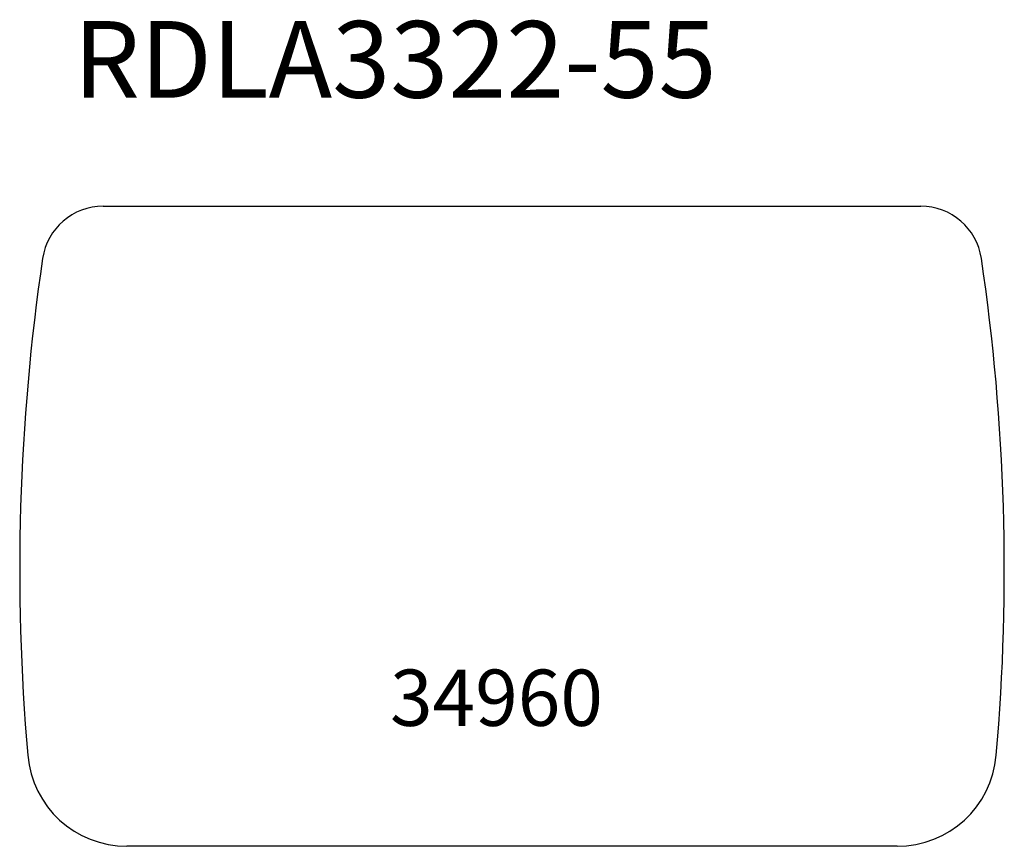
# Model space of a CAD drawing. Extents: x 112.4 to 144.5, y 66.6 to 93.5.
import ezdxf

# ---------------------------------------------------------------- set-up
doc = ezdxf.new("R2010")
doc.units = 0
doc.layers.get('0').update_dxf_attribs({"linetype": 'CONTINUOUS'})

# ---------------------------------------------------------------- blocks, each defined once
blk = doc.blocks.new('*U4')
blk.add_text('RDLA3322-55', height=2.5).set_placement((114.165, 90.965))
blk = doc.blocks.new('*U7')
blk.add_text('34960', height=1.8348).set_placement((124.49, 70.483))

msp = doc.modelspace()

# ---------------------------------------------------------------- linework, layer by layer
for p, q in [((115.133, 87.431), (141.805, 87.431)), ((141.032, 66.556), (115.907, 66.556))]:
    msp.add_line(p, q)
for centre, radius, start, end in [((115.133, 85.431), 2, 90, 171.5876), ((141.805, 85.431), 2, 8.4124, 90), ((181.907, 75.556), 69.5, 171.58765, 184.97911), ((75.032, 75.556), 69.5, 355.02089, 8.41235), ((115.907, 69.806), 3.25, 184.9791, 270), ((141.032, 69.806), 3.25, 270, 355.0209)]:
    msp.add_arc(centre, radius, start, end)

# ---------------------------------------------------------------- block references
for name in ['*U4', '*U7']:
    msp.add_blockref(name, (0, 0))

doc.saveas('drawing.dxf')
